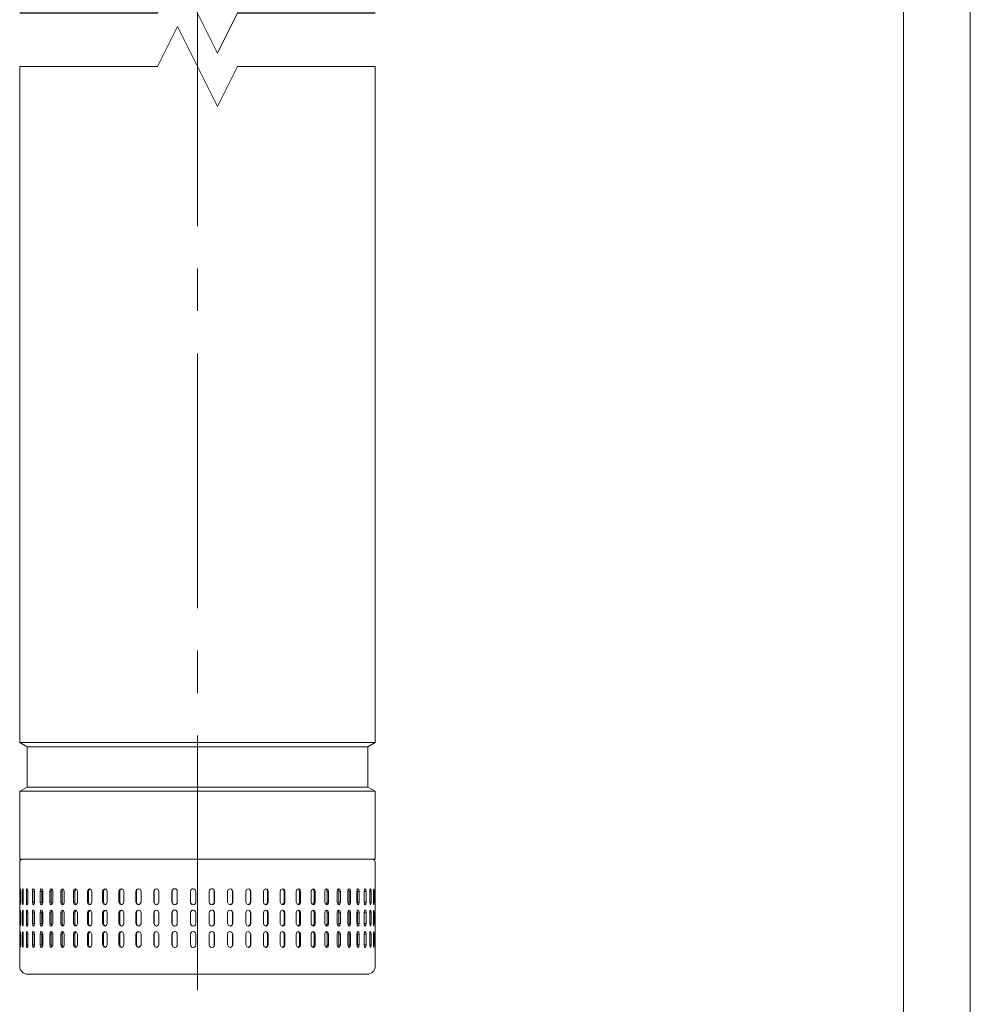
# Model space of a CAD drawing. Units: millimetres. Extents: x 0 to 210, y 0 to 297.
# Drawn here: x 139 to 210, y 117 to 191 of the extents above; entities that cross this region are included whole.
import ezdxf

# ---------------------------------------------------------------- set-up
doc = ezdxf.new("R2010")
doc.units = ezdxf.units.MM
doc.linetypes.add('CENTER2', pattern=[28.575, 19.05, -3.175, 3.175, -3.175])
doc.linetypes.add('HIDDEN2', pattern=[4.7625, 3.175, -1.5875])
doc.layers.get('0').update_dxf_attribs({"color": 3, "lineweight": 0})
doc.layers.add('1', color=3, linetype='Continuous', lineweight=0)
doc.styles.add('Mirco', font='txt')
doc.dimstyles.new('Mirco', dxfattribs={"dimtxt": 2.5, "dimasz": 2.5, "dimexe": 0.875, "dimexo": 1, "dimgap": 0.75, "dimtad": 1, "dimzin": 12, "dimdsep": 46, "dimtxsty": 'Mirco', "dimblk": 'CLOSED', "dimcen": 0.09, "dimclrt": 7, "dimadec": 0, "dimazin": 0, "dimtfac": 0.8, "dimtdec": 3, "dimtmove": 0, "dimatfit": 3, "dimldrblk": 'CLOSED', "dimfxl": 0, "dimtolj": 1, "dimarcsym": 0})

# ---------------------------------------------------------------- blocks, each defined once
blk = doc.blocks.new('b', base_point=(-282.199, 42.965))
at = {"layer": '1', "color": 0, "linetype": 'CENTER2', "lineweight": 0}
blk.add_line((152.178, 118.094), (152.178, 255.221), dxfattribs=at)
at = {"layer": '1', "color": 0, "linetype": 'Continuous', "lineweight": 0}
for p, q in [((138.878, 136.612), (138.878, 187.173)), ((165.478, 136.612), (165.478, 187.173)), ((138.878, 136.612), (139.428, 136.294)), ((165.478, 136.612), (138.878, 136.612)), ((139.428, 136.294), (164.927, 136.294)), ((139.428, 136.294), (139.428, 133.294)), ((165.478, 136.612), (164.927, 136.294)), ((164.927, 133.294), (164.927, 136.294)), ((139.428, 133.294), (138.878, 132.977)), ((139.428, 133.294), (164.927, 133.294)), ((164.927, 133.294), (165.478, 132.977)), ((165.478, 132.977), (138.878, 132.977)), ((138.878, 132.977), (138.878, 127.894)), ((165.478, 127.894), (165.478, 132.977)), ((138.878, 127.894), (165.478, 127.894)), ((138.878, 127.669), (138.878, 119.894)), ((165.478, 127.669), (165.478, 119.894)), ((138.906, 124.694), (138.906, 125.494)), ((138.939, 125.494), (138.906, 125.494)), ((138.939, 125.494), (138.939, 124.694)), ((139.07, 124.694), (139.07, 125.494)), ((139.144, 125.494), (139.07, 125.494)), ((139.144, 125.494), (139.144, 124.694)), ((139.378, 124.694), (139.378, 125.494)), ((139.493, 125.494), (139.378, 125.494)), ((139.493, 125.494), (139.493, 124.694)), ((139.826, 124.694), (139.826, 125.494)), ((139.955, 125.494), (139.826, 125.494)), ((139.955, 124.694), (139.955, 125.494)), ((139.98, 125.494), (139.98, 124.694)), ((140.409, 124.694), (140.409, 125.494)), ((140.532, 125.494), (140.409, 125.494)), ((140.532, 124.694), (140.532, 125.494)), ((140.601, 125.494), (140.601, 124.694)), ((141.121, 124.694), (141.121, 125.494)), ((141.237, 125.494), (141.121, 125.494)), ((141.237, 124.694), (141.237, 125.494)), ((141.349, 125.494), (141.349, 124.694)), ((141.955, 124.694), (141.955, 125.494)), ((142.061, 125.494), (141.955, 125.494)), ((142.061, 124.694), (142.061, 125.494)), ((142.215, 125.494), (142.215, 124.694)), ((142.9, 124.694), (142.9, 125.494)), ((142.996, 125.494), (142.9, 125.494)), ((142.996, 124.694), (142.996, 125.494)), ((143.191, 125.494), (143.191, 124.694)), ((143.947, 124.694), (143.947, 125.494)), ((144.032, 125.494), (143.947, 125.494)), ((144.032, 124.694), (144.032, 125.494)), ((144.265, 125.494), (144.265, 124.694)), ((145.084, 124.694), (145.084, 125.494)), ((145.157, 125.494), (145.084, 125.494)), ((145.157, 124.694), (145.157, 125.494)), ((145.426, 125.494), (145.426, 124.694)), ((146.299, 124.694), (146.299, 125.494)), ((146.359, 125.494), (146.299, 125.494)), ((146.359, 124.694), (146.359, 125.494)), ((146.66, 125.494), (146.66, 124.694)), ((147.578, 124.694), (147.578, 125.494)), ((147.625, 125.494), (147.578, 125.494)), ((147.625, 124.694), (147.625, 125.494)), ((147.956, 125.494), (147.956, 124.694)), ((148.908, 124.694), (148.908, 125.494)), ((148.94, 125.494), (148.908, 125.494)), ((148.94, 124.694), (148.94, 125.494)), ((149.297, 125.494), (149.297, 124.694)), ((150.273, 124.694), (150.273, 125.494)), ((150.291, 125.494), (150.273, 125.494)), ((150.291, 124.694), (150.291, 125.494)), ((150.67, 125.494), (150.67, 124.694)), ((151.66, 124.694), (151.66, 125.494)), ((151.663, 125.494), (151.66, 125.494)), ((151.663, 124.694), (151.663, 125.494)), ((152.06, 125.494), (152.06, 124.694)), ((153.052, 124.694), (153.052, 125.494)), ((153.439, 125.494), (153.45, 125.494)), ((153.439, 125.494), (153.439, 124.694)), ((153.45, 125.494), (153.45, 124.694)), ((154.434, 124.694), (154.434, 125.494)), ((154.801, 125.494), (154.827, 125.494)), ((154.801, 125.494), (154.801, 124.694)), ((154.827, 125.494), (154.827, 124.694)), ((155.792, 124.694), (155.792, 125.494)), ((156.135, 125.494), (156.175, 125.494)), ((156.135, 125.494), (156.135, 124.694)), ((156.175, 125.494), (156.175, 124.694)), ((157.11, 124.694), (157.11, 125.494)), ((157.425, 125.494), (157.479, 125.494)), ((157.425, 125.494), (157.425, 124.694)), ((157.479, 125.494), (157.479, 124.694)), ((158.374, 124.694), (158.374, 125.494)), ((158.658, 125.494), (158.725, 125.494)), ((158.658, 125.494), (158.658, 124.694)), ((158.725, 125.494), (158.725, 124.694)), ((159.57, 124.694), (159.57, 125.494)), ((159.82, 125.494), (159.899, 125.494)), ((159.82, 125.494), (159.82, 124.694)), ((159.899, 125.494), (159.899, 124.694)), ((160.685, 124.694), (160.685, 125.494)), ((160.898, 125.494), (160.989, 125.494)), ((160.898, 125.494), (160.898, 124.694)), ((160.989, 125.494), (160.989, 124.694)), ((161.707, 124.694), (161.707, 125.494)), ((161.88, 125.494), (161.982, 125.494)), ((161.88, 125.494), (161.88, 124.694)), ((161.982, 125.494), (161.982, 124.694)), ((162.625, 124.694), (162.625, 125.494)), ((162.756, 125.494), (162.868, 125.494)), ((162.756, 125.494), (162.756, 124.694)), ((162.868, 125.494), (162.868, 124.694)), ((163.428, 124.694), (163.428, 125.494)), ((163.517, 125.494), (163.636, 125.494)), ((163.517, 125.494), (163.517, 124.694)), ((163.636, 125.494), (163.636, 124.694)), ((164.108, 124.694), (164.108, 125.494)), ((164.153, 125.494), (164.279, 125.494)), ((164.153, 125.494), (164.153, 124.694)), ((164.279, 125.494), (164.279, 124.694)), ((164.657, 125.513), (164.658, 125.494)), ((164.657, 124.694), (164.657, 125.494)), ((164.658, 125.494), (164.79, 125.494)), ((164.658, 125.494), (164.658, 124.694)), ((164.79, 125.494), (164.79, 124.694)), ((165.069, 124.694), (165.069, 125.494)), ((165.069, 125.494), (165.162, 125.494)), ((165.162, 125.494), (165.162, 124.694)), ((165.341, 124.694), (165.341, 125.494)), ((165.341, 125.494), (165.392, 125.494)), ((165.392, 125.494), (165.392, 124.694)), ((165.468, 124.694), (165.468, 125.494)), ((165.468, 125.494), (165.477, 125.494)), ((165.477, 125.494), (165.477, 124.694)), ((138.939, 124.694), (138.906, 124.694)), ((139.144, 124.694), (139.07, 124.694)), ((139.493, 124.694), (139.378, 124.694)), ((139.955, 124.694), (139.826, 124.694)), ((140.532, 124.694), (140.409, 124.694)), ((141.237, 124.694), (141.121, 124.694)), ((142.061, 124.694), (141.955, 124.694)), ((142.996, 124.694), (142.9, 124.694)), ((144.032, 124.694), (143.947, 124.694)), ((145.157, 124.694), (145.084, 124.694)), ((146.359, 124.694), (146.299, 124.694)), ((147.625, 124.694), (147.578, 124.694)), ((148.94, 124.694), (148.908, 124.694)), ((150.291, 124.694), (150.273, 124.694)), ((151.663, 124.694), (151.66, 124.694)), ((153.439, 124.694), (153.45, 124.694)), ((154.801, 124.694), (154.827, 124.694)), ((156.135, 124.694), (156.175, 124.694)), ((157.425, 124.694), (157.479, 124.694)), ((158.658, 124.694), (158.725, 124.694)), ((159.82, 124.694), (159.899, 124.694)), ((160.898, 124.694), (160.989, 124.694)), ((161.88, 124.694), (161.982, 124.694)), ((162.756, 124.694), (162.868, 124.694)), ((163.517, 124.694), (163.636, 124.694)), ((164.153, 124.694), (164.279, 124.694)), ((164.658, 124.694), (164.657, 124.676)), ((164.658, 124.694), (164.79, 124.694)), ((165.069, 124.694), (165.162, 124.694)), ((165.341, 124.694), (165.392, 124.694)), ((165.468, 124.694), (165.477, 124.694)), ((138.906, 123.094), (138.906, 123.894)), ((138.939, 123.894), (138.906, 123.894)), ((138.939, 123.894), (138.939, 123.094)), ((139.07, 123.094), (139.07, 123.894)), ((139.144, 123.894), (139.07, 123.894)), ((139.144, 123.894), (139.144, 123.094)), ((139.378, 123.094), (139.378, 123.894)), ((139.493, 123.894), (139.378, 123.894)), ((139.493, 123.894), (139.493, 123.094)), ((139.826, 123.094), (139.826, 123.894)), ((139.955, 123.894), (139.826, 123.894)), ((139.955, 123.094), (139.955, 123.894)), ((139.98, 123.894), (139.98, 123.094)), ((140.409, 123.094), (140.409, 123.894)), ((140.532, 123.894), (140.409, 123.894)), ((140.532, 123.094), (140.532, 123.894)), ((140.601, 123.894), (140.601, 123.094)), ((141.121, 123.094), (141.121, 123.894)), ((141.237, 123.894), (141.121, 123.894)), ((141.237, 123.094), (141.237, 123.894)), ((141.349, 123.894), (141.349, 123.094)), ((141.955, 123.094), (141.955, 123.894)), ((142.061, 123.894), (141.955, 123.894)), ((142.061, 123.094), (142.061, 123.894)), ((142.215, 123.894), (142.215, 123.094)), ((142.9, 123.094), (142.9, 123.894)), ((142.996, 123.894), (142.9, 123.894)), ((142.996, 123.094), (142.996, 123.894)), ((143.191, 123.894), (143.191, 123.094)), ((143.947, 123.094), (143.947, 123.894)), ((144.032, 123.894), (143.947, 123.894)), ((144.032, 123.094), (144.032, 123.894)), ((144.265, 123.894), (144.265, 123.094)), ((145.084, 123.094), (145.084, 123.894)), ((145.157, 123.894), (145.084, 123.894)), ((145.157, 123.094), (145.157, 123.894)), ((145.426, 123.894), (145.426, 123.094)), ((146.299, 123.094), (146.299, 123.894)), ((146.359, 123.894), (146.299, 123.894)), ((146.359, 123.094), (146.359, 123.894)), ((146.66, 123.894), (146.66, 123.094)), ((147.578, 123.094), (147.578, 123.894)), ((147.625, 123.894), (147.578, 123.894)), ((147.625, 123.094), (147.625, 123.894)), ((147.956, 123.894), (147.956, 123.094)), ((148.908, 123.094), (148.908, 123.894)), ((148.94, 123.894), (148.908, 123.894)), ((148.94, 123.094), (148.94, 123.894)), ((149.297, 123.894), (149.297, 123.094)), ((150.273, 123.094), (150.273, 123.894)), ((150.291, 123.894), (150.273, 123.894)), ((150.291, 123.094), (150.291, 123.894)), ((150.67, 123.894), (150.67, 123.094)), ((151.66, 123.094), (151.66, 123.894)), ((151.663, 123.894), (151.66, 123.894)), ((151.663, 123.094), (151.663, 123.894)), ((152.06, 123.894), (152.06, 123.094)), ((153.052, 123.094), (153.052, 123.894)), ((153.439, 123.894), (153.45, 123.894)), ((153.439, 123.894), (153.439, 123.094)), ((153.45, 123.894), (153.45, 123.094)), ((154.434, 123.094), (154.434, 123.894)), ((154.801, 123.894), (154.827, 123.894)), ((154.801, 123.894), (154.801, 123.094)), ((154.827, 123.894), (154.827, 123.094)), ((155.792, 123.094), (155.792, 123.894)), ((156.135, 123.894), (156.175, 123.894)), ((156.135, 123.894), (156.135, 123.094)), ((156.175, 123.894), (156.175, 123.094)), ((157.11, 123.094), (157.11, 123.894)), ((157.425, 123.894), (157.479, 123.894)), ((157.425, 123.894), (157.425, 123.094)), ((157.479, 123.894), (157.479, 123.094)), ((158.374, 123.094), (158.374, 123.894)), ((158.658, 123.894), (158.725, 123.894)), ((158.658, 123.894), (158.658, 123.094)), ((158.725, 123.894), (158.725, 123.094)), ((159.57, 123.094), (159.57, 123.894)), ((159.82, 123.894), (159.899, 123.894)), ((159.82, 123.894), (159.82, 123.094)), ((159.899, 123.894), (159.899, 123.094)), ((160.685, 123.094), (160.685, 123.894)), ((160.898, 123.894), (160.989, 123.894)), ((160.898, 123.894), (160.898, 123.094)), ((160.989, 123.894), (160.989, 123.094)), ((161.707, 123.094), (161.707, 123.894)), ((161.88, 123.894), (161.982, 123.894)), ((161.88, 123.894), (161.88, 123.094)), ((161.982, 123.894), (161.982, 123.094)), ((162.625, 123.094), (162.625, 123.894)), ((162.756, 123.894), (162.868, 123.894)), ((162.756, 123.894), (162.756, 123.094)), ((162.868, 123.894), (162.868, 123.094)), ((163.428, 123.094), (163.428, 123.894)), ((163.517, 123.894), (163.636, 123.894)), ((163.517, 123.894), (163.517, 123.094)), ((163.636, 123.894), (163.636, 123.094)), ((164.108, 123.094), (164.108, 123.894)), ((164.153, 123.894), (164.279, 123.894)), ((164.153, 123.894), (164.153, 123.094)), ((164.279, 123.894), (164.279, 123.094)), ((164.657, 123.913), (164.658, 123.894)), ((164.657, 123.094), (164.657, 123.894)), ((164.658, 123.894), (164.79, 123.894)), ((164.658, 123.894), (164.658, 123.094)), ((164.79, 123.894), (164.79, 123.094)), ((165.069, 123.094), (165.069, 123.894)), ((165.069, 123.894), (165.162, 123.894)), ((165.162, 123.894), (165.162, 123.094)), ((165.341, 123.094), (165.341, 123.894)), ((165.341, 123.894), (165.392, 123.894)), ((165.392, 123.894), (165.392, 123.094)), ((165.468, 123.094), (165.468, 123.894)), ((165.468, 123.894), (165.477, 123.894)), ((165.477, 123.894), (165.477, 123.094)), ((138.939, 123.094), (138.906, 123.094)), ((139.144, 123.094), (139.07, 123.094)), ((139.493, 123.094), (139.378, 123.094)), ((139.955, 123.094), (139.826, 123.094)), ((140.532, 123.094), (140.409, 123.094)), ((141.237, 123.094), (141.121, 123.094)), ((142.061, 123.094), (141.955, 123.094)), ((142.996, 123.094), (142.9, 123.094)), ((144.032, 123.094), (143.947, 123.094)), ((145.157, 123.094), (145.084, 123.094)), ((146.359, 123.094), (146.299, 123.094)), ((147.625, 123.094), (147.578, 123.094)), ((148.94, 123.094), (148.908, 123.094)), ((150.291, 123.094), (150.273, 123.094)), ((151.663, 123.094), (151.66, 123.094)), ((153.439, 123.094), (153.45, 123.094)), ((154.801, 123.094), (154.827, 123.094)), ((156.135, 123.094), (156.175, 123.094)), ((157.425, 123.094), (157.479, 123.094)), ((158.658, 123.094), (158.725, 123.094)), ((159.82, 123.094), (159.899, 123.094)), ((160.898, 123.094), (160.989, 123.094)), ((161.88, 123.094), (161.982, 123.094)), ((162.756, 123.094), (162.868, 123.094)), ((163.517, 123.094), (163.636, 123.094)), ((164.153, 123.094), (164.279, 123.094)), ((164.658, 123.094), (164.657, 123.076)), ((164.658, 123.094), (164.79, 123.094)), ((165.069, 123.094), (165.162, 123.094)), ((165.341, 123.094), (165.392, 123.094)), ((165.468, 123.094), (165.477, 123.094)), ((138.906, 121.494), (138.906, 122.294)), ((138.939, 122.294), (138.906, 122.294)), ((138.939, 122.294), (138.939, 121.494)), ((139.07, 121.494), (139.07, 122.294)), ((139.144, 122.294), (139.07, 122.294)), ((139.144, 122.294), (139.144, 121.494)), ((139.378, 121.494), (139.378, 122.294)), ((139.493, 122.294), (139.378, 122.294)), ((139.493, 122.294), (139.493, 121.494)), ((139.826, 121.494), (139.826, 122.294)), ((139.955, 122.294), (139.826, 122.294)), ((139.955, 121.494), (139.955, 122.294)), ((139.98, 122.294), (139.98, 121.494)), ((140.409, 121.494), (140.409, 122.294)), ((140.532, 122.294), (140.409, 122.294)), ((140.532, 121.494), (140.532, 122.294)), ((140.601, 122.294), (140.601, 121.494)), ((141.121, 121.494), (141.121, 122.294)), ((141.237, 122.294), (141.121, 122.294)), ((141.237, 121.494), (141.237, 122.294)), ((141.349, 122.294), (141.349, 121.494)), ((141.955, 121.494), (141.955, 122.294)), ((142.061, 122.294), (141.955, 122.294)), ((142.061, 121.494), (142.061, 122.294)), ((142.215, 122.294), (142.215, 121.494)), ((142.9, 121.494), (142.9, 122.294)), ((142.996, 122.294), (142.9, 122.294)), ((142.996, 121.494), (142.996, 122.294)), ((143.191, 122.294), (143.191, 121.494)), ((143.947, 121.494), (143.947, 122.294)), ((144.032, 122.294), (143.947, 122.294)), ((144.032, 121.494), (144.032, 122.294)), ((144.265, 122.294), (144.265, 121.494)), ((145.084, 121.494), (145.084, 122.294)), ((145.157, 122.294), (145.084, 122.294)), ((145.157, 121.494), (145.157, 122.294)), ((145.426, 122.294), (145.426, 121.494)), ((146.299, 121.494), (146.299, 122.294)), ((146.359, 122.294), (146.299, 122.294)), ((146.359, 121.494), (146.359, 122.294)), ((146.66, 122.294), (146.66, 121.494)), ((147.578, 121.494), (147.578, 122.294)), ((147.625, 122.294), (147.578, 122.294)), ((147.625, 121.494), (147.625, 122.294)), ((147.956, 122.294), (147.956, 121.494)), ((148.908, 121.494), (148.908, 122.294)), ((148.94, 122.294), (148.908, 122.294)), ((148.94, 121.494), (148.94, 122.294)), ((149.297, 122.294), (149.297, 121.494)), ((150.273, 121.494), (150.273, 122.294)), ((150.291, 122.294), (150.273, 122.294)), ((150.291, 121.494), (150.291, 122.294)), ((150.67, 122.294), (150.67, 121.494)), ((151.66, 121.494), (151.66, 122.294)), ((151.663, 122.294), (151.66, 122.294)), ((151.663, 121.494), (151.663, 122.294)), ((152.06, 122.294), (152.06, 121.494)), ((153.052, 121.494), (153.052, 122.294)), ((153.439, 122.294), (153.45, 122.294)), ((153.439, 122.294), (153.439, 121.494)), ((153.45, 122.294), (153.45, 121.494)), ((154.434, 121.494), (154.434, 122.294)), ((154.801, 122.294), (154.827, 122.294)), ((154.801, 122.294), (154.801, 121.494)), ((154.827, 122.294), (154.827, 121.494)), ((155.792, 121.494), (155.792, 122.294)), ((156.135, 122.294), (156.175, 122.294)), ((156.135, 122.294), (156.135, 121.494)), ((156.175, 122.294), (156.175, 121.494)), ((157.11, 121.494), (157.11, 122.294)), ((157.425, 122.294), (157.479, 122.294)), ((157.425, 122.294), (157.425, 121.494)), ((157.479, 122.294), (157.479, 121.494)), ((158.374, 121.494), (158.374, 122.294)), ((158.658, 122.294), (158.725, 122.294)), ((158.658, 122.294), (158.658, 121.494)), ((158.725, 122.294), (158.725, 121.494)), ((159.57, 121.494), (159.57, 122.294)), ((159.82, 122.294), (159.899, 122.294)), ((159.82, 122.294), (159.82, 121.494)), ((159.899, 122.294), (159.899, 121.494)), ((160.685, 121.494), (160.685, 122.294)), ((160.898, 122.294), (160.989, 122.294)), ((160.898, 122.294), (160.898, 121.494)), ((160.989, 122.294), (160.989, 121.494)), ((161.707, 121.494), (161.707, 122.294)), ((161.88, 122.294), (161.982, 122.294)), ((161.88, 122.294), (161.88, 121.494)), ((161.982, 122.294), (161.982, 121.494)), ((162.625, 121.494), (162.625, 122.294)), ((162.756, 122.294), (162.868, 122.294)), ((162.756, 122.294), (162.756, 121.494)), ((162.868, 122.294), (162.868, 121.494)), ((163.428, 121.494), (163.428, 122.294)), ((163.517, 122.294), (163.636, 122.294)), ((163.517, 122.294), (163.517, 121.494)), ((163.636, 122.294), (163.636, 121.494)), ((164.108, 121.494), (164.108, 122.294)), ((164.153, 122.294), (164.279, 122.294)), ((164.153, 122.294), (164.153, 121.494)), ((164.279, 122.294), (164.279, 121.494)), ((164.657, 122.313), (164.658, 122.294)), ((164.657, 121.494), (164.657, 122.294)), ((164.658, 122.294), (164.79, 122.294)), ((164.658, 122.294), (164.658, 121.494)), ((164.79, 122.294), (164.79, 121.494)), ((165.069, 121.494), (165.069, 122.294)), ((165.069, 122.294), (165.162, 122.294)), ((165.162, 122.294), (165.162, 121.494)), ((165.341, 121.494), (165.341, 122.294)), ((165.341, 122.294), (165.392, 122.294)), ((165.392, 122.294), (165.392, 121.494)), ((165.468, 121.494), (165.468, 122.294)), ((165.468, 122.294), (165.477, 122.294)), ((165.477, 122.294), (165.477, 121.494)), ((138.939, 121.494), (138.906, 121.494)), ((139.144, 121.494), (139.07, 121.494)), ((139.493, 121.494), (139.378, 121.494)), ((139.955, 121.494), (139.826, 121.494)), ((140.532, 121.494), (140.409, 121.494)), ((141.237, 121.494), (141.121, 121.494)), ((142.061, 121.494), (141.955, 121.494)), ((142.996, 121.494), (142.9, 121.494)), ((144.032, 121.494), (143.947, 121.494)), ((145.157, 121.494), (145.084, 121.494)), ((146.359, 121.494), (146.299, 121.494)), ((147.625, 121.494), (147.578, 121.494)), ((148.94, 121.494), (148.908, 121.494)), ((150.291, 121.494), (150.273, 121.494)), ((151.663, 121.494), (151.66, 121.494)), ((153.439, 121.494), (153.45, 121.494)), ((154.801, 121.494), (154.827, 121.494)), ((156.135, 121.494), (156.175, 121.494)), ((157.425, 121.494), (157.479, 121.494)), ((158.658, 121.494), (158.725, 121.494)), ((159.82, 121.494), (159.899, 121.494)), ((160.898, 121.494), (160.989, 121.494)), ((161.88, 121.494), (161.982, 121.494)), ((162.756, 121.494), (162.868, 121.494)), ((163.517, 121.494), (163.636, 121.494)), ((164.153, 121.494), (164.279, 121.494)), ((164.658, 121.494), (164.657, 121.476)), ((164.658, 121.494), (164.79, 121.494)), ((165.069, 121.494), (165.162, 121.494)), ((165.341, 121.494), (165.392, 121.494)), ((165.468, 121.494), (165.477, 121.494)), ((139.478, 119.294), (150.548, 119.294)), ((150.548, 119.294), (164.878, 119.294))]:
    blk.add_line(p, q, dxfattribs=at)
for points in [[(138.878, 191.173), (149.178, 191.173), (150.678, 194.173), (153.678, 188.173), (155.178, 191.173), (165.478, 191.173)], [(165.478, 187.173), (155.178, 187.173), (153.678, 184.173), (150.678, 190.173), (149.178, 187.173), (138.878, 187.173)], [(138.906, 125.494), (138.91, 125.631), (138.92, 125.694), (138.932, 125.65), (138.939, 125.494)], [(139.07, 125.494), (139.08, 125.631), (139.103, 125.694), (139.13, 125.649), (139.144, 125.494)], [(139.378, 125.494), (139.393, 125.631), (139.43, 125.694), (139.471, 125.649), (139.493, 125.494)], [(139.826, 125.494), (139.846, 125.631), (139.896, 125.694), (139.951, 125.65), (139.98, 125.494)], [(139.955, 125.494), (139.967, 125.603)], [(140.409, 125.494), (140.434, 125.631), (140.497, 125.694), (140.564, 125.65), (140.601, 125.494)], [(140.532, 125.494), (140.566, 125.648)], [(141.121, 125.494), (141.151, 125.631), (141.226, 125.694), (141.306, 125.649), (141.349, 125.494)], [(141.237, 125.494), (141.237, 125.513), (141.292, 125.667)], [(141.955, 125.494), (141.989, 125.631), (142.075, 125.694), (142.166, 125.65), (142.215, 125.494)], [(142.061, 125.494), (142.064, 125.54), (142.137, 125.677)], [(142.9, 125.494), (142.939, 125.631), (143.035, 125.694), (143.137, 125.649), (143.191, 125.494)], [(142.996, 125.494), (143.004, 125.558), (143.093, 125.683)], [(143.947, 125.494), (143.989, 125.631), (144.094, 125.694), (144.205, 125.65), (144.265, 125.494)], [(144.032, 125.494), (144.044, 125.572), (144.148, 125.687)], [(145.084, 125.494), (145.13, 125.631), (145.242, 125.694), (145.362, 125.65), (145.426, 125.494)], [(145.157, 125.494), (145.175, 125.583), (145.291, 125.69)], [(146.299, 125.494), (146.347, 125.631), (146.466, 125.694), (146.593, 125.65), (146.66, 125.494)], [(146.359, 125.494), (146.382, 125.592), (146.509, 125.692)], [(147.578, 125.494), (147.629, 125.631), (147.754, 125.694), (147.886, 125.649), (147.956, 125.494)], [(147.625, 125.494), (147.653, 125.6), (147.79, 125.693)], [(148.908, 125.494), (148.96, 125.631), (149.089, 125.694), (149.225, 125.649), (149.297, 125.494)], [(148.94, 125.494), (148.974, 125.607), (149.118, 125.694)], [(154.434, 125.494), (154.487, 125.631), (154.618, 125.694), (154.755, 125.649), (154.827, 125.494)], [(154.618, 125.694), (154.729, 125.65), (154.801, 125.494)], [(155.792, 125.494), (155.844, 125.631), (155.971, 125.694), (156.104, 125.65), (156.175, 125.494)], [(155.964, 125.693), (156.064, 125.65), (156.135, 125.494)], [(157.11, 125.494), (157.16, 125.631), (157.282, 125.694), (157.411, 125.65), (157.479, 125.494)], [(157.268, 125.692), (157.357, 125.65), (157.425, 125.494)], [(158.374, 125.494), (158.421, 125.631), (158.538, 125.694), (158.66, 125.65), (158.725, 125.494)], [(158.517, 125.691), (158.593, 125.65), (158.658, 125.494)], [(159.57, 125.494), (159.615, 125.631), (159.724, 125.694), (159.839, 125.65), (159.899, 125.494)], [(159.696, 125.688), (159.758, 125.651), (159.82, 125.494)], [(160.685, 125.494), (160.727, 125.631), (160.827, 125.694), (160.933, 125.65), (160.989, 125.494)], [(160.792, 125.685), (160.84, 125.652), (160.898, 125.494)], [(161.707, 125.494), (161.745, 125.631), (161.837, 125.694), (161.932, 125.649), (161.982, 125.494)], [(161.795, 125.68), (161.828, 125.653), (161.88, 125.494)], [(162.625, 125.494), (162.658, 125.631), (162.739, 125.694), (162.823, 125.65), (162.868, 125.494)], [(162.692, 125.672), (162.708, 125.655), (162.756, 125.494)], [(163.428, 125.494), (163.457, 125.631), (163.526, 125.694), (163.598, 125.65), (163.636, 125.494)], [(163.473, 125.658), (163.517, 125.494)], [(164.108, 125.494), (164.132, 125.631), (164.189, 125.694), (164.248, 125.65), (164.279, 125.494)], [(164.131, 125.629), (164.153, 125.494)], [(164.657, 125.494), (164.676, 125.631), (164.72, 125.694), (164.766, 125.649), (164.79, 125.494)], [(165.069, 125.494), (165.083, 125.631), (165.114, 125.694), (165.146, 125.65), (165.162, 125.494)], [(165.341, 125.494), (165.348, 125.631), (165.366, 125.694), (165.383, 125.649), (165.392, 125.494)], [(165.468, 125.494), (165.47, 125.631), (165.474, 125.694), (165.476, 125.65), (165.477, 125.494)], [(138.939, 124.694), (138.934, 124.558), (138.922, 124.495), (138.911, 124.539), (138.906, 124.694)], [(139.144, 124.694), (139.134, 124.558), (139.108, 124.495), (139.083, 124.539), (139.07, 124.694)], [(139.493, 124.694), (139.476, 124.558), (139.438, 124.495), (139.398, 124.539), (139.378, 124.694)], [(139.98, 124.694), (139.959, 124.558), (139.907, 124.495), (139.854, 124.539), (139.826, 124.694)], [(139.967, 124.586), (139.955, 124.694)], [(140.601, 124.694), (140.574, 124.558), (140.51, 124.495), (140.444, 124.539), (140.409, 124.694)], [(140.566, 124.541), (140.532, 124.694)], [(141.349, 124.694), (141.318, 124.558), (141.242, 124.495), (141.163, 124.539), (141.121, 124.694)], [(141.292, 124.522), (141.283, 124.532), (141.237, 124.694)], [(142.215, 124.694), (142.18, 124.558), (142.093, 124.495), (142.002, 124.539), (141.955, 124.694)], [(142.137, 124.512), (142.112, 124.535), (142.061, 124.694)], [(143.191, 124.694), (143.151, 124.558), (143.054, 124.495), (142.953, 124.539), (142.9, 124.694)], [(143.093, 124.506), (143.052, 124.536), (142.996, 124.694)], [(144.265, 124.694), (144.222, 124.558), (144.116, 124.495), (144.005, 124.539), (143.947, 124.694)], [(144.148, 124.502), (144.092, 124.537), (144.032, 124.694)], [(145.426, 124.694), (145.379, 124.558), (145.266, 124.495), (145.146, 124.539), (145.084, 124.694)], [(145.29, 124.499), (145.221, 124.538), (145.157, 124.694)], [(146.66, 124.694), (146.611, 124.558), (146.491, 124.495), (146.365, 124.539), (146.299, 124.694)], [(146.509, 124.497), (146.426, 124.538), (146.359, 124.694)], [(147.956, 124.694), (147.904, 124.558), (147.779, 124.495), (147.647, 124.539), (147.578, 124.694)], [(147.79, 124.496), (147.695, 124.539), (147.625, 124.694)], [(149.297, 124.694), (149.244, 124.558), (149.115, 124.495), (148.979, 124.539), (148.908, 124.694)], [(149.118, 124.495), (149.012, 124.539), (148.94, 124.694)], [(150.471, 124.494), (150.345, 124.54), (150.273, 124.694)], [(154.827, 124.694), (154.774, 124.558), (154.644, 124.495), (154.507, 124.539), (154.434, 124.694)], [(154.801, 124.694), (154.765, 124.579), (154.618, 124.495)], [(156.175, 124.694), (156.124, 124.558), (155.997, 124.495), (155.863, 124.539), (155.792, 124.694)], [(156.135, 124.694), (156.104, 124.586), (155.964, 124.495)], [(157.479, 124.694), (157.43, 124.558), (157.308, 124.495), (157.179, 124.539), (157.11, 124.694)], [(157.425, 124.694), (157.4, 124.593), (157.268, 124.497)], [(158.725, 124.694), (158.678, 124.558), (158.562, 124.495), (158.439, 124.539), (158.374, 124.694)], [(158.658, 124.694), (158.638, 124.601), (158.517, 124.498)], [(159.899, 124.694), (159.855, 124.558), (159.747, 124.495), (159.632, 124.539), (159.57, 124.694)], [(159.82, 124.694), (159.805, 124.611), (159.696, 124.5)], [(160.989, 124.694), (160.948, 124.558), (160.848, 124.495), (160.742, 124.539), (160.685, 124.694)], [(160.898, 124.694), (160.888, 124.624), (160.792, 124.504)], [(161.982, 124.694), (161.946, 124.558), (161.855, 124.495), (161.759, 124.539), (161.707, 124.694)], [(161.88, 124.694), (161.875, 124.64), (161.795, 124.509)], [(162.868, 124.694), (162.836, 124.558), (162.756, 124.495), (162.67, 124.539), (162.625, 124.694)], [(162.756, 124.694), (162.755, 124.662), (162.692, 124.517)], [(163.636, 124.694), (163.609, 124.558), (163.54, 124.495), (163.467, 124.539), (163.428, 124.694)], [(163.517, 124.694), (163.473, 124.531)], [(164.279, 124.694), (164.257, 124.558), (164.201, 124.495), (164.14, 124.539), (164.108, 124.694)], [(164.153, 124.694), (164.131, 124.559)], [(164.79, 124.694), (164.772, 124.558), (164.729, 124.495), (164.682, 124.539), (164.657, 124.694)], [(165.162, 124.694), (165.15, 124.558), (165.12, 124.495), (165.087, 124.539), (165.069, 124.694)], [(165.392, 124.694), (165.386, 124.558), (165.369, 124.495), (165.351, 124.539), (165.341, 124.694)], [(165.477, 124.694), (165.477, 124.558), (165.474, 124.495), (165.47, 124.539), (165.468, 124.694)], [(138.906, 123.894), (138.91, 124.031), (138.92, 124.094), (138.932, 124.05), (138.939, 123.894)], [(139.07, 123.894), (139.08, 124.031), (139.103, 124.094), (139.13, 124.049), (139.144, 123.894)], [(139.378, 123.894), (139.393, 124.031), (139.43, 124.094), (139.471, 124.049), (139.493, 123.894)], [(139.826, 123.894), (139.846, 124.031), (139.896, 124.094), (139.951, 124.05), (139.98, 123.894)], [(139.955, 123.894), (139.967, 124.003)], [(140.409, 123.894), (140.434, 124.031), (140.497, 124.094), (140.564, 124.05), (140.601, 123.894)], [(140.532, 123.894), (140.566, 124.048)], [(141.121, 123.894), (141.151, 124.031), (141.226, 124.094), (141.306, 124.049), (141.349, 123.894)], [(141.237, 123.894), (141.237, 123.914), (141.292, 124.067)], [(141.955, 123.894), (141.989, 124.031), (142.075, 124.094), (142.166, 124.05), (142.215, 123.894)], [(142.061, 123.894), (142.064, 123.94), (142.137, 124.077)], [(142.9, 123.894), (142.939, 124.031), (143.035, 124.094), (143.137, 124.049), (143.191, 123.894)], [(142.996, 123.894), (143.004, 123.958), (143.093, 124.083)], [(143.947, 123.894), (143.989, 124.031), (144.094, 124.094), (144.205, 124.05), (144.265, 123.894)], [(144.032, 123.894), (144.044, 123.972), (144.148, 124.087)], [(145.084, 123.894), (145.13, 124.031), (145.242, 124.094), (145.362, 124.05), (145.426, 123.894)], [(145.157, 123.894), (145.175, 123.983), (145.291, 124.09)], [(146.299, 123.894), (146.347, 124.031), (146.466, 124.094), (146.593, 124.05), (146.66, 123.894)], [(146.359, 123.894), (146.382, 123.992), (146.509, 124.092)], [(147.578, 123.894), (147.629, 124.031), (147.753, 124.094), (147.885, 124.05), (147.956, 123.894)], [(147.625, 123.894), (147.653, 124), (147.79, 124.093)], [(148.908, 123.894), (148.96, 124.031), (149.089, 124.094), (149.225, 124.049), (149.297, 123.894)], [(148.94, 123.894), (148.974, 124.007), (149.118, 124.094)], [(154.434, 123.894), (154.487, 124.031), (154.618, 124.094), (154.755, 124.049), (154.827, 123.894)], [(154.618, 124.094), (154.729, 124.05), (154.801, 123.894)], [(155.792, 123.894), (155.844, 124.031), (155.971, 124.094), (156.104, 124.05), (156.175, 123.894)], [(155.964, 124.093), (156.064, 124.05), (156.135, 123.894)], [(157.11, 123.894), (157.16, 124.031), (157.282, 124.094), (157.411, 124.05), (157.479, 123.894)], [(157.268, 124.092), (157.357, 124.05), (157.425, 123.894)], [(158.374, 123.894), (158.421, 124.031), (158.538, 124.094), (158.66, 124.05), (158.725, 123.894)], [(158.517, 124.091), (158.592, 124.051), (158.658, 123.894)], [(159.57, 123.894), (159.615, 124.031), (159.724, 124.094), (159.839, 124.05), (159.899, 123.894)], [(159.696, 124.088), (159.758, 124.051), (159.82, 123.894)], [(160.685, 123.894), (160.727, 124.031), (160.827, 124.094), (160.933, 124.05), (160.989, 123.894)], [(160.792, 124.085), (160.84, 124.052), (160.898, 123.894)], [(161.707, 123.894), (161.745, 124.031), (161.837, 124.094), (161.932, 124.049), (161.982, 123.894)], [(161.795, 124.08), (161.828, 124.053), (161.88, 123.894)], [(162.625, 123.894), (162.658, 124.031), (162.739, 124.094), (162.823, 124.05), (162.868, 123.894)], [(162.692, 124.072), (162.709, 124.054), (162.756, 123.894)], [(163.428, 123.894), (163.457, 124.031), (163.526, 124.094), (163.598, 124.05), (163.636, 123.894)], [(163.473, 124.058), (163.517, 123.894)], [(164.108, 123.894), (164.132, 124.031), (164.189, 124.094), (164.248, 124.05), (164.279, 123.894)], [(164.131, 124.029), (164.153, 123.894)], [(164.657, 123.894), (164.676, 124.031), (164.72, 124.094), (164.766, 124.05), (164.79, 123.894)], [(165.069, 123.894), (165.083, 124.031), (165.114, 124.094), (165.146, 124.05), (165.162, 123.894)], [(165.341, 123.894), (165.348, 124.031), (165.366, 124.094), (165.383, 124.049), (165.392, 123.894)], [(165.468, 123.894), (165.47, 124.031), (165.474, 124.094), (165.476, 124.05), (165.477, 123.894)], [(138.939, 123.094), (138.934, 122.958), (138.922, 122.895), (138.911, 122.939), (138.906, 123.094)], [(139.144, 123.094), (139.134, 122.958), (139.108, 122.895), (139.083, 122.939), (139.07, 123.094)], [(139.493, 123.094), (139.476, 122.958), (139.438, 122.895), (139.398, 122.939), (139.378, 123.094)], [(139.98, 123.094), (139.959, 122.958), (139.907, 122.895), (139.854, 122.939), (139.826, 123.094)], [(139.967, 122.986), (139.955, 123.094)], [(140.601, 123.094), (140.574, 122.958), (140.51, 122.895), (140.444, 122.939), (140.409, 123.094)], [(140.566, 122.941), (140.532, 123.094)], [(141.349, 123.094), (141.318, 122.958), (141.242, 122.895), (141.163, 122.939), (141.121, 123.094)], [(141.292, 122.922), (141.283, 122.933), (141.237, 123.094)], [(142.215, 123.094), (142.18, 122.958), (142.093, 122.895), (142.002, 122.939), (141.955, 123.094)], [(142.137, 122.912), (142.111, 122.935), (142.061, 123.094)], [(143.191, 123.094), (143.151, 122.958), (143.054, 122.895), (142.953, 122.939), (142.9, 123.094)], [(143.093, 122.906), (143.052, 122.936), (142.996, 123.094)], [(144.265, 123.094), (144.222, 122.958), (144.116, 122.895), (144.005, 122.939), (143.947, 123.094)], [(144.148, 122.902), (144.092, 122.938), (144.032, 123.094)], [(145.426, 123.094), (145.379, 122.958), (145.266, 122.895), (145.146, 122.939), (145.084, 123.094)], [(145.29, 122.899), (145.22, 122.938), (145.157, 123.094)], [(146.66, 123.094), (146.611, 122.958), (146.491, 122.895), (146.365, 122.939), (146.299, 123.094)], [(146.509, 122.897), (146.426, 122.938), (146.359, 123.094)], [(147.956, 123.094), (147.904, 122.958), (147.779, 122.895), (147.647, 122.939), (147.578, 123.094)], [(147.79, 122.896), (147.695, 122.939), (147.625, 123.094)], [(149.297, 123.094), (149.244, 122.958), (149.115, 122.895), (148.979, 122.939), (148.908, 123.094)], [(149.118, 122.895), (149.012, 122.939), (148.94, 123.094)], [(150.471, 122.894), (150.345, 122.94), (150.273, 123.094)], [(154.827, 123.094), (154.774, 122.958), (154.644, 122.895), (154.507, 122.939), (154.434, 123.094)], [(154.801, 123.094), (154.766, 122.979), (154.618, 122.895)], [(156.175, 123.094), (156.124, 122.958), (155.997, 122.895), (155.863, 122.939), (155.792, 123.094)], [(156.135, 123.094), (156.104, 122.986), (155.964, 122.896)], [(157.479, 123.094), (157.43, 122.958), (157.308, 122.895), (157.179, 122.939), (157.11, 123.094)], [(157.425, 123.094), (157.4, 122.993), (157.268, 122.897)], [(158.725, 123.094), (158.678, 122.958), (158.562, 122.895), (158.439, 122.939), (158.374, 123.094)], [(158.658, 123.094), (158.638, 123.002), (158.517, 122.898)], [(159.899, 123.094), (159.855, 122.958), (159.747, 122.895), (159.632, 122.939), (159.57, 123.094)], [(159.82, 123.094), (159.805, 123.011), (159.696, 122.9)], [(160.989, 123.094), (160.948, 122.958), (160.848, 122.895), (160.742, 122.939), (160.685, 123.094)], [(160.898, 123.094), (160.888, 123.024), (160.792, 122.904)], [(161.982, 123.094), (161.946, 122.958), (161.855, 122.895), (161.759, 122.939), (161.707, 123.094)], [(161.88, 123.094), (161.875, 123.04), (161.795, 122.909)], [(162.868, 123.094), (162.836, 122.958), (162.756, 122.895), (162.67, 122.939), (162.625, 123.094)], [(162.756, 123.094), (162.755, 123.061), (162.692, 122.917)], [(163.636, 123.094), (163.609, 122.958), (163.54, 122.895), (163.467, 122.939), (163.428, 123.094)], [(163.517, 123.094), (163.473, 122.931)], [(164.279, 123.094), (164.257, 122.958), (164.201, 122.895), (164.14, 122.939), (164.108, 123.094)], [(164.153, 123.094), (164.131, 122.959)], [(164.79, 123.094), (164.772, 122.958), (164.729, 122.895), (164.682, 122.939), (164.657, 123.094)], [(165.162, 123.094), (165.15, 122.958), (165.12, 122.895), (165.088, 122.939), (165.069, 123.094)], [(165.392, 123.094), (165.386, 122.958), (165.369, 122.895), (165.351, 122.939), (165.341, 123.094)], [(165.477, 123.094), (165.477, 122.958), (165.474, 122.895), (165.47, 122.939), (165.468, 123.094)], [(138.906, 122.294), (138.91, 122.431), (138.92, 122.494), (138.932, 122.45), (138.939, 122.294)], [(139.07, 122.294), (139.08, 122.431), (139.103, 122.494), (139.13, 122.449), (139.144, 122.294)], [(139.378, 122.294), (139.393, 122.431), (139.43, 122.494), (139.471, 122.449), (139.493, 122.294)], [(139.826, 122.294), (139.846, 122.431), (139.896, 122.494), (139.951, 122.45), (139.98, 122.294)], [(139.955, 122.294), (139.967, 122.403)], [(140.409, 122.294), (140.434, 122.431), (140.497, 122.494), (140.564, 122.45), (140.601, 122.294)], [(140.532, 122.294), (140.566, 122.448)], [(141.121, 122.294), (141.151, 122.431), (141.226, 122.494), (141.306, 122.449), (141.349, 122.294)], [(141.237, 122.294), (141.237, 122.314), (141.292, 122.467)], [(141.955, 122.294), (141.989, 122.431), (142.075, 122.494), (142.166, 122.45), (142.215, 122.294)], [(142.061, 122.294), (142.064, 122.34), (142.137, 122.477)], [(142.9, 122.294), (142.939, 122.431), (143.035, 122.494), (143.137, 122.449), (143.191, 122.294)], [(142.996, 122.294), (143.004, 122.358), (143.093, 122.483)], [(143.947, 122.294), (143.989, 122.431), (144.094, 122.494), (144.205, 122.45), (144.265, 122.294)], [(144.032, 122.294), (144.044, 122.372), (144.148, 122.487)], [(145.084, 122.294), (145.13, 122.431), (145.242, 122.494), (145.362, 122.45), (145.426, 122.294)], [(145.157, 122.294), (145.175, 122.383), (145.291, 122.49)], [(146.299, 122.294), (146.347, 122.431), (146.466, 122.494), (146.593, 122.45), (146.66, 122.294)], [(146.359, 122.294), (146.382, 122.392), (146.509, 122.492)], [(147.578, 122.294), (147.629, 122.431), (147.753, 122.494), (147.885, 122.45), (147.956, 122.294)], [(147.625, 122.294), (147.653, 122.4), (147.79, 122.493)], [(148.908, 122.294), (148.96, 122.431), (149.089, 122.494), (149.225, 122.449), (149.297, 122.294)], [(148.94, 122.294), (148.974, 122.407), (149.118, 122.494)], [(150.48, 122.494), (150.364, 122.45), (150.291, 122.294)], [(154.434, 122.294), (154.487, 122.431), (154.618, 122.494), (154.755, 122.449), (154.827, 122.294)], [(154.618, 122.494), (154.729, 122.45), (154.801, 122.294)], [(155.792, 122.294), (155.844, 122.431), (155.971, 122.494), (156.104, 122.45), (156.175, 122.294)], [(155.964, 122.493), (156.064, 122.45), (156.135, 122.294)], [(157.11, 122.294), (157.16, 122.431), (157.282, 122.494), (157.411, 122.45), (157.479, 122.294)], [(157.268, 122.492), (157.357, 122.45), (157.425, 122.294)], [(158.374, 122.294), (158.421, 122.431), (158.538, 122.494), (158.66, 122.45), (158.725, 122.294)], [(158.517, 122.491), (158.593, 122.45), (158.658, 122.294)], [(159.57, 122.294), (159.615, 122.431), (159.725, 122.494), (159.839, 122.449), (159.899, 122.294)], [(159.696, 122.488), (159.758, 122.451), (159.82, 122.294)], [(160.685, 122.294), (160.727, 122.431), (160.827, 122.494), (160.933, 122.45), (160.989, 122.294)], [(160.792, 122.485), (160.84, 122.452), (160.898, 122.294)], [(161.707, 122.294), (161.745, 122.431), (161.837, 122.494), (161.932, 122.449), (161.982, 122.294)], [(161.795, 122.48), (161.828, 122.453), (161.88, 122.294)], [(162.625, 122.294), (162.658, 122.431), (162.739, 122.494), (162.823, 122.45), (162.868, 122.294)], [(162.692, 122.472), (162.708, 122.455), (162.756, 122.294)], [(163.428, 122.294), (163.457, 122.431), (163.526, 122.494), (163.598, 122.45), (163.636, 122.294)], [(163.473, 122.458), (163.517, 122.294)], [(164.108, 122.294), (164.132, 122.431), (164.189, 122.494), (164.248, 122.45), (164.279, 122.294)], [(164.131, 122.429), (164.153, 122.294)], [(164.657, 122.294), (164.676, 122.431), (164.72, 122.494), (164.766, 122.45), (164.79, 122.294)], [(165.069, 122.294), (165.083, 122.431), (165.114, 122.494), (165.146, 122.45), (165.162, 122.294)], [(165.341, 122.294), (165.348, 122.431), (165.366, 122.494), (165.383, 122.45), (165.392, 122.294)], [(165.468, 122.294), (165.47, 122.431), (165.474, 122.494), (165.476, 122.45), (165.477, 122.294)], [(138.939, 121.494), (138.934, 121.358), (138.922, 121.295), (138.911, 121.339), (138.906, 121.494)], [(139.144, 121.494), (139.134, 121.358), (139.108, 121.295), (139.083, 121.339), (139.07, 121.494)], [(139.493, 121.494), (139.476, 121.358), (139.438, 121.295), (139.398, 121.339), (139.378, 121.494)], [(139.98, 121.494), (139.959, 121.358), (139.907, 121.295), (139.854, 121.339), (139.826, 121.494)], [(139.967, 121.386), (139.955, 121.494)], [(140.601, 121.494), (140.575, 121.358), (140.511, 121.295), (140.444, 121.339), (140.409, 121.494)], [(140.566, 121.341), (140.532, 121.494)], [(141.349, 121.494), (141.317, 121.358), (141.241, 121.295), (141.163, 121.339), (141.121, 121.494)], [(141.292, 121.322), (141.283, 121.333), (141.237, 121.494)], [(142.215, 121.494), (142.18, 121.358), (142.093, 121.295), (142.002, 121.339), (141.955, 121.494)], [(142.137, 121.312), (142.111, 121.335), (142.061, 121.494)], [(143.191, 121.494), (143.151, 121.358), (143.054, 121.295), (142.953, 121.339), (142.9, 121.494)], [(143.093, 121.306), (143.051, 121.337), (142.996, 121.494)], [(144.265, 121.494), (144.222, 121.358), (144.116, 121.295), (144.005, 121.339), (143.947, 121.494)], [(144.148, 121.302), (144.092, 121.337), (144.032, 121.494)], [(145.426, 121.494), (145.379, 121.358), (145.266, 121.295), (145.146, 121.339), (145.084, 121.494)], [(145.29, 121.299), (145.22, 121.338), (145.157, 121.494)], [(146.66, 121.494), (146.611, 121.358), (146.492, 121.295), (146.366, 121.339), (146.299, 121.494)], [(146.509, 121.297), (146.426, 121.338), (146.359, 121.494)], [(147.956, 121.494), (147.904, 121.358), (147.779, 121.295), (147.647, 121.339), (147.578, 121.494)], [(147.79, 121.296), (147.695, 121.339), (147.625, 121.494)], [(149.297, 121.494), (149.244, 121.358), (149.115, 121.295), (148.979, 121.339), (148.908, 121.494)], [(149.118, 121.295), (149.012, 121.339), (148.94, 121.494)], [(150.471, 121.294), (150.345, 121.34), (150.273, 121.494)], [(150.48, 121.295), (150.364, 121.339), (150.291, 121.494)], [(154.827, 121.494), (154.774, 121.358), (154.644, 121.295), (154.506, 121.34), (154.434, 121.494)], [(154.801, 121.494), (154.765, 121.379), (154.618, 121.295)], [(156.175, 121.494), (156.124, 121.358), (155.997, 121.295), (155.863, 121.339), (155.792, 121.494)], [(156.135, 121.494), (156.104, 121.386), (155.964, 121.295)], [(157.479, 121.494), (157.43, 121.358), (157.308, 121.295), (157.178, 121.339), (157.11, 121.494)], [(157.425, 121.494), (157.4, 121.393), (157.268, 121.297)], [(158.725, 121.494), (158.678, 121.358), (158.563, 121.295), (158.44, 121.339), (158.374, 121.494)], [(158.658, 121.494), (158.638, 121.402), (158.517, 121.298)], [(159.899, 121.494), (159.855, 121.358), (159.747, 121.295), (159.632, 121.339), (159.57, 121.494)], [(159.82, 121.494), (159.805, 121.411), (159.696, 121.3)], [(160.989, 121.494), (160.948, 121.358), (160.848, 121.295), (160.742, 121.339), (160.685, 121.494)], [(160.898, 121.494), (160.888, 121.424), (160.792, 121.304)], [(161.982, 121.494), (161.946, 121.358), (161.855, 121.295), (161.759, 121.339), (161.707, 121.494)], [(161.88, 121.494), (161.875, 121.44), (161.795, 121.309)], [(162.868, 121.494), (162.836, 121.358), (162.756, 121.295), (162.67, 121.339), (162.625, 121.494)], [(162.756, 121.494), (162.755, 121.461), (162.692, 121.317)], [(163.636, 121.494), (163.609, 121.358), (163.54, 121.295), (163.467, 121.339), (163.428, 121.494)], [(163.517, 121.494), (163.473, 121.331)], [(164.279, 121.494), (164.257, 121.358), (164.201, 121.295), (164.141, 121.339), (164.108, 121.494)], [(164.153, 121.494), (164.131, 121.359)], [(164.79, 121.494), (164.772, 121.358), (164.729, 121.295), (164.682, 121.339), (164.657, 121.494)], [(165.162, 121.494), (165.15, 121.358), (165.12, 121.295), (165.087, 121.339), (165.069, 121.494)], [(165.392, 121.494), (165.386, 121.358), (165.37, 121.295), (165.351, 121.339), (165.341, 121.494)], [(165.477, 121.494), (165.477, 121.358), (165.474, 121.295), (165.47, 121.339), (165.468, 121.494)]]:
    blk.add_lwpolyline(points, dxfattribs=at)
for centre, radius, start, end in [((139.103, 127.669), 0.225, 89.8946, 179.9956), ((165.253, 127.669), 0.225, 0.0044, 90.1054), ((150.472, 125.495), 0.199, 90.24727, 180.28388), ((150.49, 125.495), 0.199, 92.85012, 180.26828), ((150.471, 125.495), 0.199, 359.81046, 89.76985), ((151.86, 125.494), 0.2, 359.9836, 180.0164), ((151.863, 125.494), 0.2, 90.29515, 180.01893), ((153.251, 125.495), 0.199, 359.81279, 180.18721), ((153.239, 125.495), 0.2, 359.87898, 88.3083), ((150.49, 124.693), 0.199, 179.73188, 267.12395), ((150.471, 124.694), 0.199, 270.23036, 0.18933), ((151.86, 124.694), 0.2, 179.98361, 0.01639), ((151.863, 124.694), 0.2, 179.98107, 269.70383), ((153.251, 124.694), 0.199, 179.81274, 0.18726), ((153.239, 124.694), 0.2, 271.68885, 0.12103), ((150.472, 123.895), 0.199, 90.24727, 180.28388), ((150.49, 123.895), 0.199, 92.85012, 180.26828), ((150.471, 123.895), 0.199, 359.81046, 89.76985), ((151.86, 123.894), 0.2, 359.9836, 180.0164), ((151.863, 123.894), 0.2, 90.29515, 180.01893), ((153.251, 123.895), 0.199, 359.81279, 180.18721), ((153.239, 123.895), 0.2, 359.87898, 88.3083), ((150.49, 123.093), 0.199, 179.73188, 267.12395), ((150.471, 123.094), 0.199, 270.23036, 0.18933), ((151.86, 123.094), 0.2, 179.98361, 0.01639), ((151.863, 123.094), 0.2, 179.98107, 269.70383), ((153.251, 123.094), 0.199, 179.81274, 0.18726), ((153.239, 123.094), 0.2, 271.68885, 0.12103), ((150.472, 122.295), 0.199, 90.24727, 180.28388), ((150.471, 122.295), 0.199, 359.81046, 89.76985), ((151.86, 122.294), 0.2, 359.9836, 180.0164), ((151.863, 122.294), 0.2, 90.31031, 180.01919), ((153.251, 122.295), 0.199, 359.81279, 180.18721), ((153.239, 122.295), 0.2, 359.87879, 88.33313), ((150.471, 121.494), 0.199, 270.23036, 0.18933), ((151.86, 121.494), 0.2, 179.98361, 0.01639), ((151.863, 121.494), 0.2, 179.98107, 269.70383), ((153.251, 121.494), 0.199, 179.81274, 0.18726), ((153.239, 121.494), 0.2, 271.66399, 0.12122), ((139.478, 119.894), 0.6, 180.00172, 269.99798), ((164.878, 119.894), 0.6, 270.00186, 359.99828)]:
    blk.add_arc(centre, radius, start, end, dxfattribs=at)
blk = doc.blocks.new('_CLOSED')
at = {"color": 0, "linetype": 'ByBlock', "lineweight": -2}
for p, q in [((-1, 0.166667), (0, 0)), ((-1, 0.166667), (-1, -0.166667)), ((0, 0), (-1, -0.166667)), ((0, 0), (-1, 0))]:
    blk.add_line(p, q, dxfattribs=at)
blk = doc.blocks.new('*D9')
at = {"layer": '1', "color": 0, "linetype": 'Continuous', "lineweight": -2}
for p, q in [((148.228, 253.414), (148.228, 264.318)), ((156.128, 253.414), (156.128, 264.318)), ((150.728, 263.443), (153.628, 263.443)), ((156.128, 263.443), (176.794, 263.443))]:
    blk.add_line(p, q, dxfattribs=at)
at = {"layer": 'Defpoints', "color": 0}
for p in [(156.128, 263.443), (148.228, 252.414), (156.128, 252.414)]:
    blk.add_point(p, dxfattribs=at)
at = {"layer": '1', "color": 0, "lineweight": -2, "xscale": 2.5, "yscale": 2.5, "zscale": 2.5, "rotation": 180}
blk.add_blockref('_CLOSED', (148.228, 263.443), dxfattribs=at)
at = {"layer": '1', "color": 0, "lineweight": -2, "xscale": 2.5, "yscale": 2.5, "zscale": 2.5}
blk.add_blockref('_CLOSED', (156.128, 263.443), dxfattribs=at)
at = {"layer": '1', "color": 0, "lineweight": 0, "insert": (167.711, 266.097), "char_height": 2.5, "attachment_point": 5, "style": 'Mirco'}
blk.add_mtext('\\A1;G 1 1/4', dxfattribs=at)
blk = doc.blocks.new('d', base_point=(47.7653, 48.2996))
at = {"layer": '1', "color": 0, "linetype": 'HIDDEN2', "lineweight": 0}
for p, q in [((148.2277, 252.4144), (148.2277, 247.2144)), ((156.1277, 252.4144), (156.1277, 247.2144))]:
    blk.add_line(p, q, dxfattribs=at)
at = {"layer": '1', "color": 0, "linetype": 'Continuous', "lineweight": 0}
for points in [[(156.5577, 252.4144), (156.4862, 252.4144), (156.2739, 252.4144), (155.9279, 252.4144), (155.4593, 252.4144), (154.8835, 252.4144), (154.2194, 252.4144), (153.4885, 252.4144), (152.7148, 252.4144), (151.9236, 252.4144), (151.1407, 252.4144), (150.3916, 252.4144), (149.7009, 252.4144), (149.0911, 252.4144), (148.5821, 252.4144), (148.1906, 252.4144), (147.9294, 252.4144), (147.8041, 252.4144)], [(138.8777, 191.1732), (149.1777, 191.1732), (150.6777, 194.1732), (153.6777, 188.1732), (155.1777, 191.1732), (165.4777, 191.1732)], [(165.4777, 187.1732), (155.1777, 187.1732), (153.6777, 184.1732), (150.6777, 190.1732), (149.1777, 187.1732), (138.8777, 187.1732)]]:
    blk.add_lwpolyline(points, dxfattribs=at)
dim = blk.add_linear_dim(base=(156.1277, 263.4425), p1=(148.2277, 252.4144), p2=(156.1277, 252.4144), angle=0, text='G 1 1/4', dimstyle='Mirco', override={"dimlfac": 5, "dimpost": '<>', "dimclrt": 0, "dimtmove": 0}, dxfattribs=at)
dim.commit()
dim.dimension.update_dxf_attribs({"geometry": '*D9', "text_midpoint": (167.711, 263.4425), "dimtype": 161})

msp = doc.modelspace()

# ---------------------------------------------------------------- linework, layer by layer
at = {"layer": '1', "color": 4, "linetype": 'Continuous', "lineweight": 0}
msp.add_line((210, 0), (210, 297), dxfattribs=at)
at = {"layer": '1', "color": 6, "linetype": 'Continuous', "lineweight": 0}
msp.add_line((205, 292), (205, 5), dxfattribs=at)

# ---------------------------------------------------------------- block references
at = {"layer": '1', "color": 3, "linetype": 'Continuous', "lineweight": 0}
for name, p in [('b', (-282.199, 42.965)), ('d', (47.765, 48.3))]:
    msp.add_blockref(name, p, dxfattribs=at)

doc.saveas('drawing.dxf')
